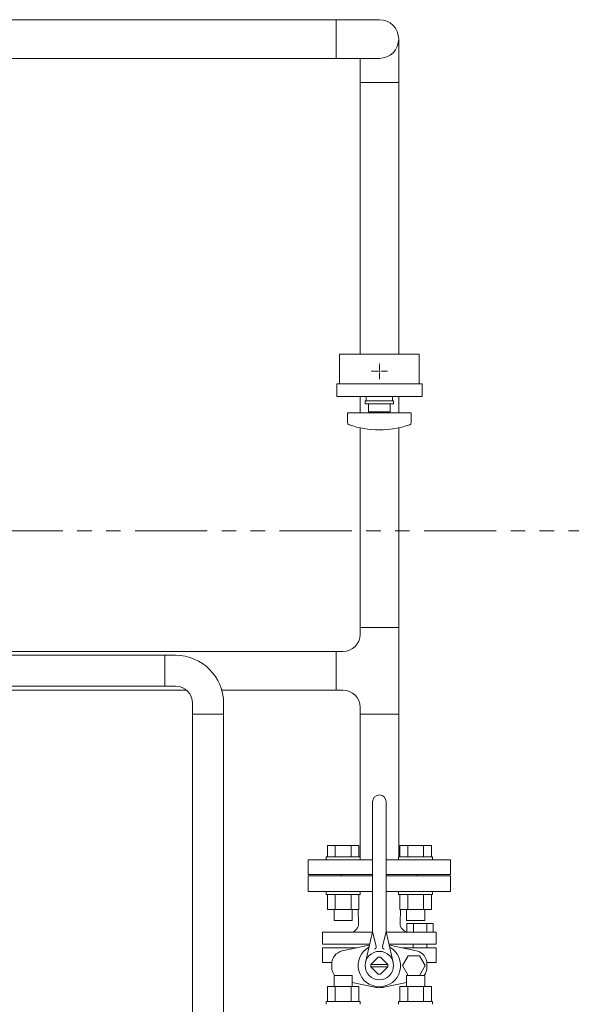
# Model space of a CAD drawing. Units: millimetres. Extents: x -8387 to 8297, y 2797 to 10754.
# Drawn here: x 144 to 629, y 8326 to 9191 of the extents above; entities that cross this region are included whole.
import ezdxf

# ---------------------------------------------------------------- set-up
doc = ezdxf.new("R2010")
doc.units = ezdxf.units.MM
doc.linetypes.add('CENTER2', pattern=[1.125, 0.75, -0.125, 0.125, -0.125])
doc.linetypes.add('PHANTOM', pattern=[63.5, 31.75, -6.35, 6.35, -6.35, 6.35, -6.35])
doc.layers.add('CSLAYER17', color=7, linetype='Continuous')
doc.layers.add('HI_VB', color=7, linetype='Continuous')
for name, color, linetype, lineweight in [('ガス配管', 7, 'Continuous', 9), ('ガス配管細', 4, 'Continuous', 20), ('図面枠', 7, 'Continuous', 50)]:
    doc.layers.add(name, color=color, linetype=linetype, lineweight=lineweight)

msp = doc.modelspace()

# ---------------------------------------------------------------- linework, layer by layer
at = {"color": 3, "lineweight": 9}
for p, q in [((421.94, 9157.21), (421.94, 9191.21)), ((443.04, 9157.21), (443.04, 8897.31)), ((477.04, 9136.11), (443.04, 9136.11)), ((443.04, 8860.31), (443.04, 8845.81)), ((443.04, 8832.61), (443.04, 8651.21)), ((443.04, 8657.31), (477.04, 8657.31)), ((421.94, 8602.21), (421.94, 8636.21)), ((443.04, 8581.11), (477.04, 8581.11)), ((454.04, 8439.21), (397.54, 8439.21)), ((522.54, 8439.21), (466.04, 8439.21))]:
    msp.add_line(p, q, dxfattribs=at)
at = {"color": 1, "linetype": 'PHANTOM', "lineweight": 15, "ltscale": 2}
msp.add_line((-1278.68, 8742.05), (863.77, 8742.05), dxfattribs=at)
at = {"color": 3, "lineweight": 9}
for centre, start, end in [((428.04, 8651.21), 270, 0), ((428.04, 8587.21), 0, 90)]:
    msp.add_arc(centre, 15, start, end, dxfattribs=at)
at = {"layer": 'CSLAYER17', "color": 3, "lineweight": 9}
for p, q in [((495.04, 8897.31), (425.04, 8897.31)), ((497.54, 8871.31), (422.54, 8871.31)), ((497.54, 8860.31), (422.54, 8860.31)), ((448.54, 8860.31), (448.54, 8856.31)), ((471.54, 8860.31), (471.54, 8856.31)), ((472.54, 8856.31), (447.54, 8856.31)), ((447.54, 8853.81), (447.54, 8856.31)), ((472.54, 8853.81), (447.54, 8853.81)), ((450.54, 8853.81), (450.54, 8846.81)), ((469.54, 8846.81), (469.54, 8853.81)), ((472.54, 8853.81), (472.54, 8856.31)), ((488.04, 8845.81), (432.04, 8845.81)), ((432.04, 8837.21), (432.04, 8845.81)), ((469.54, 8846.81), (450.54, 8846.81)), ((456.04, 8845.81), (456.04, 8846.81)), ((464.04, 8845.81), (464.04, 8846.81)), ((488.04, 8837.21), (488.04, 8845.81))]:
    msp.add_line(p, q, dxfattribs=at)
at = {"layer": 'CSLAYER17', "color": 3, "linetype": 'CENTER2', "lineweight": 9}
for p, q in [((460.04, 8883.69), (460.04, 8889.33)), ((458.66, 8882.31), (453.02, 8882.31)), ((460.04, 8875.29), (460.04, 8880.93)), ((467.06, 8882.31), (461.42, 8882.31))]:
    msp.add_line(p, q, dxfattribs=at)
at = {"layer": 'CSLAYER17', "color": 3, "linetype": 'Continuous', "lineweight": 9}
for p, q in [((460.73, 8882.31), (459.35, 8882.31)), ((460.04, 8881.62), (460.04, 8883)), ((414.37, 8465.81), (442.08, 8465.81)), ((414.37, 8455.81), (414.37, 8465.81)), ((421.3, 8455.81), (421.3, 8465.81)), ((435.15, 8455.81), (435.15, 8465.81)), ((442.08, 8455.81), (442.08, 8465.81)), ((505.72, 8465.81), (478.01, 8465.81)), ((478.01, 8455.81), (478.01, 8465.81)), ((484.94, 8455.81), (484.94, 8465.81)), ((498.79, 8455.81), (498.79, 8465.81)), ((505.72, 8455.81), (505.72, 8465.81)), ((397.54, 8440.21), (397.54, 8453.21)), ((397.54, 8453.21), (454.04, 8453.21)), ((413.22, 8455.81), (443.22, 8455.81)), ((413.22, 8455.81), (413.22, 8453.21)), ((443.22, 8455.81), (443.22, 8453.21)), ((466.04, 8453.21), (522.54, 8453.21)), ((506.86, 8455.81), (476.86, 8455.81)), ((476.86, 8455.81), (476.86, 8453.21)), ((506.86, 8455.81), (506.86, 8453.21)), ((522.54, 8440.21), (522.54, 8453.21)), ((397.54, 8440.21), (454.04, 8440.21)), ((426.54, 8439.21), (426.54, 8440.21)), ((426.54, 8439.21), (454.04, 8439.21)), ((466.04, 8440.21), (522.54, 8440.21)), ((466.04, 8439.21), (493.54, 8439.21)), ((493.54, 8439.21), (493.54, 8440.21)), ((413.22, 8422.61), (413.22, 8425.21)), ((443.22, 8422.61), (443.22, 8425.21)), ((476.86, 8422.61), (476.86, 8425.21)), ((506.86, 8422.61), (506.86, 8425.21)), ((413.22, 8422.61), (443.22, 8422.61)), ((414.37, 8422.61), (414.37, 8409.61)), ((421.3, 8422.61), (421.3, 8409.61)), ((435.15, 8422.61), (435.15, 8409.61)), ((442.08, 8422.61), (442.08, 8409.61)), ((506.86, 8422.61), (476.86, 8422.61)), ((478.01, 8422.61), (478.01, 8409.61)), ((484.94, 8422.61), (484.94, 8409.61)), ((498.79, 8422.61), (498.79, 8409.61)), ((505.72, 8422.61), (505.72, 8409.61)), ((414.37, 8409.61), (442.08, 8409.61)), ((420.22, 8409.61), (420.22, 8399.81)), ((436.22, 8409.61), (436.22, 8399.81)), ((505.72, 8409.61), (478.01, 8409.61)), ((483.86, 8409.61), (483.86, 8399.81)), ((499.86, 8409.61), (499.86, 8399.81)), ((420.22, 8399.81), (436.22, 8399.81)), ((499.86, 8399.81), (483.86, 8399.81)), ((420.22, 8351.61), (436.22, 8351.61)), ((420.22, 8341.81), (420.22, 8351.61)), ((436.22, 8341.81), (436.22, 8351.61)), ((499.86, 8351.61), (483.86, 8351.61)), ((483.86, 8341.81), (483.86, 8351.61)), ((499.86, 8341.81), (499.86, 8351.61)), ((414.37, 8341.81), (442.08, 8341.81)), ((414.37, 8328.81), (414.37, 8341.81)), ((421.3, 8328.81), (421.3, 8341.81)), ((435.15, 8328.81), (435.15, 8341.81)), ((442.08, 8328.81), (442.08, 8341.81)), ((505.72, 8341.81), (478.01, 8341.81)), ((478.01, 8328.81), (478.01, 8341.81)), ((484.94, 8328.81), (484.94, 8341.81)), ((498.79, 8328.81), (498.79, 8341.81)), ((505.72, 8328.81), (505.72, 8341.81)), ((413.22, 8328.81), (443.22, 8328.81)), ((413.22, 8328.81), (413.22, 8326.21)), ((443.22, 8328.81), (443.22, 8326.21)), ((506.86, 8328.81), (476.86, 8328.81)), ((476.86, 8328.81), (476.86, 8326.21)), ((506.86, 8328.81), (506.86, 8326.21))]:
    msp.add_line(p, q, dxfattribs=at)
at = {"layer": 'CSLAYER17', "color": 6, "linetype": 'Continuous', "lineweight": 9}
for p, q in [((-1026.96, 8632.81), (271.44, 8632.81)), ((271.44, 8605.61), (271.44, 8632.81)), ((271.44, 8632.81), (280.94, 8632.81)), ((-1026.96, 8605.61), (271.44, 8605.61)), ((271.44, 8605.61), (280.94, 8605.61)), ((295.94, 8581.11), (295.94, 8590.61)), ((323.14, 8581.11), (323.14, 8590.61)), ((323.14, 8581.11), (295.94, 8581.11)), ((295.94, 7828.68), (295.94, 8581.11)), ((323.14, 7828.68), (323.14, 8581.11))]:
    msp.add_line(p, q, dxfattribs=at)
at = {"layer": 'CSLAYER17', "color": 3, "linetype": 'Continuous', "lineweight": 9}
msp.add_arc((460.04, 9174.21), 17, 270, 90, dxfattribs=at)
at = {"layer": 'CSLAYER17', "color": 3, "lineweight": 9}
for centre, radius, start, end in [((434.04, 8837.21), 2, 180, 250.75969), ((460.04, 8911.71), 80.9, 250.75969, 289.24031), ((486.04, 8837.21), 2, 289.24031, 0)]:
    msp.add_arc(centre, radius, start, end, dxfattribs=at)
at = {"layer": 'CSLAYER17', "color": 6, "linetype": 'Continuous', "lineweight": 9}
for radius in [42.2, 15]:
    msp.add_arc((280.94, 8590.61), radius, 0, 90, dxfattribs=at)
at = {"layer": 'HI_VB', "color": 3, "linetype": 'Continuous', "lineweight": 9}
for p, q in [((454.04, 8391.89), (454.04, 8504.21)), ((466.04, 8391.89), (466.04, 8504.21)), ((453.84, 8389.44), (410.15, 8389.44)), ((453.67, 8388.56), (447.86, 8362.98)), ((454.04, 8390.21), (457.16, 8376.96)), ((466.04, 8390.21), (462.93, 8376.96)), ((482.72, 8389.44), (466.25, 8389.44)), ((466.42, 8388.56), (472.23, 8362.98)), ((410.15, 8378.93), (451.48, 8378.93)), ((410.15, 8375.83), (440.34, 8375.83)), ((451.48, 8378.93), (420.63, 8378.93)), ((451.2, 8378.15), (451.31, 8378.18)), ((509.94, 8378.93), (468.61, 8378.93)), ((468.89, 8378.15), (468.78, 8378.18)), ((509.94, 8375.83), (479.75, 8375.83)), ((489.78, 8378.93), (489.78, 8375.83)), ((501.87, 8378.93), (501.87, 8375.75)), ((452.62, 8361.27), (458.98, 8367.63)), ((467.47, 8361.27), (461.11, 8367.63)), ((410.15, 8363.06), (418.29, 8363.06)), ((467.48, 8361.21), (452.61, 8361.21)), ((467.48, 8359.21), (452.61, 8359.21)), ((452.62, 8359.14), (458.98, 8352.78)), ((467.47, 8359.14), (461.11, 8352.78)), ((509.94, 8363.06), (501.79, 8363.06))]:
    msp.add_line(p, q, dxfattribs=at)
at = {"layer": 'HI_VB', "color": 3, "lineweight": 9}
for p, q in [((454.04, 8439.21), (397.54, 8439.21)), ((397.54, 8439.21), (397.54, 8425.21)), ((522.54, 8439.21), (466.04, 8439.21)), ((522.54, 8425.21), (522.54, 8439.21)), ((397.54, 8425.21), (454.04, 8425.21)), ((466.04, 8425.21), (522.54, 8425.21)), ((441.76, 8397.05), (441.54, 8409.61)), ((478.33, 8397.05), (478.55, 8409.61)), ((484.21, 8389.44), (484.21, 8397.3)), ((484.21, 8397.3), (507.44, 8397.3)), ((490.02, 8397.3), (490.02, 8389.44)), ((501.63, 8397.3), (501.63, 8389.44)), ((507.44, 8397.3), (507.44, 8389.44)), ((410.15, 8389.44), (410.15, 8378.93)), ((482.72, 8389.44), (509.94, 8389.44)), ((507.44, 8389.44), (484.21, 8389.44)), ((509.94, 8389.44), (509.94, 8378.93)), ((410.15, 8363.06), (410.15, 8375.83)), ((427.38, 8373.05), (451.2, 8378.15)), ((492.71, 8373.05), (468.89, 8378.15)), ((509.94, 8363.06), (509.94, 8375.83)), ((485.34, 8368.77), (480.39, 8360.21)), ((495.23, 8368.77), (485.34, 8368.77)), ((500.17, 8360.21), (495.23, 8368.77)), ((418.22, 8358.69), (418.22, 8361.72)), ((480.39, 8360.21), (485.34, 8351.64)), ((495.23, 8351.64), (500.17, 8360.21)), ((501.87, 8358.69), (501.87, 8361.72)), ((427.33, 8351.61), (427.33, 8351.83)), ((485.34, 8351.64), (495.23, 8351.64)), ((455.98, 8341.23), (436.22, 8345.47)), ((464.11, 8341.23), (483.86, 8345.47))]:
    msp.add_line(p, q, dxfattribs=at)
at = {"layer": 'HI_VB', "color": 3, "linetype": 'Continuous', "lineweight": 9}
msp.add_circle((460.04, 8360.21), 12.5, dxfattribs=at)
for centre, radius, start, end in [((460.04, 8504.21), 6, 0, 180), ((439.04, 8391.89), 15, 347.1946, 359.99999), ((481.04, 8391.89), 15, 180.00001, 192.8054), ((455.22, 8376.51), 2, 286.49619, 13.25681), ((464.87, 8376.51), 2, 166.74319, 253.50381), ((460.04, 8360.21), 7.5, 81.8699, 98.13009), ((460.04, 8360.21), 7.5, 171.86992, 188.13008), ((460.04, 8360.21), 7.5, 351.86992, 8.13008), ((460.04, 8360.21), 7.5, 261.86991, 278.1301)]:
    msp.add_arc(centre, radius, start, end, dxfattribs=at)
at = {"layer": 'HI_VB', "color": 3, "lineweight": 9}
for centre, radius, start, end in [((433.53, 8397.34), 8.24, 286.55059, 358.00589), ((485.38, 8396.92), 7.06, 178.95837, 260.49296), ((460.04, 8360.21), 18.65, 119.29051, 270), ((460.04, 8360.21), 18.65, 270, 60.70949), ((429.81, 8361.72), 11.59, 102.08967, 180), ((490.28, 8361.72), 11.59, 0, 77.91033), ((429.81, 8358.69), 11.59, 180, 217.69836), ((490.28, 8358.69), 11.59, 322.30164, 0), ((460.04, 8360.21), 19.4, 257.91033, 270), ((460.04, 8360.21), 19.4, 270, 282.08967)]:
    msp.add_arc(centre, radius, start, end, dxfattribs=at)
at = {"layer": 'ガス配管', "color": 3, "linetype": 'Continuous', "lineweight": 9}
for p, q in [((477.04, 9174.21), (477.04, 8897.31)), ((477.04, 8860.31), (477.04, 8845.81)), ((477.04, 8832.61), (477.04, 8455.81)), ((-878.08, 8636.21), (428.04, 8636.21)), ((290.45, 8602.21), (100.81, 8602.21)), ((428.04, 8602.21), (321.51, 8602.21)), ((443.04, 8587.21), (443.04, 8455.81))]:
    msp.add_line(p, q, dxfattribs=at)
at = {"layer": 'ガス配管細', "color": 3, "linetype": 'Continuous', "lineweight": 9}
for p, q in [((425.04, 8897.31), (425.04, 8871.31)), ((495.04, 8897.31), (495.04, 8871.31)), ((422.54, 8871.31), (422.54, 8860.31)), ((497.54, 8871.31), (497.54, 8860.31))]:
    msp.add_line(p, q, dxfattribs=at)
at = {"layer": '図面枠', "color": 3, "lineweight": 9}
for p, q in [((460.04, 9191.21), (-541.19, 9191.21)), ((-541.19, 9157.21), (460.04, 9157.21))]:
    msp.add_line(p, q, dxfattribs=at)

doc.saveas('drawing.dxf')
